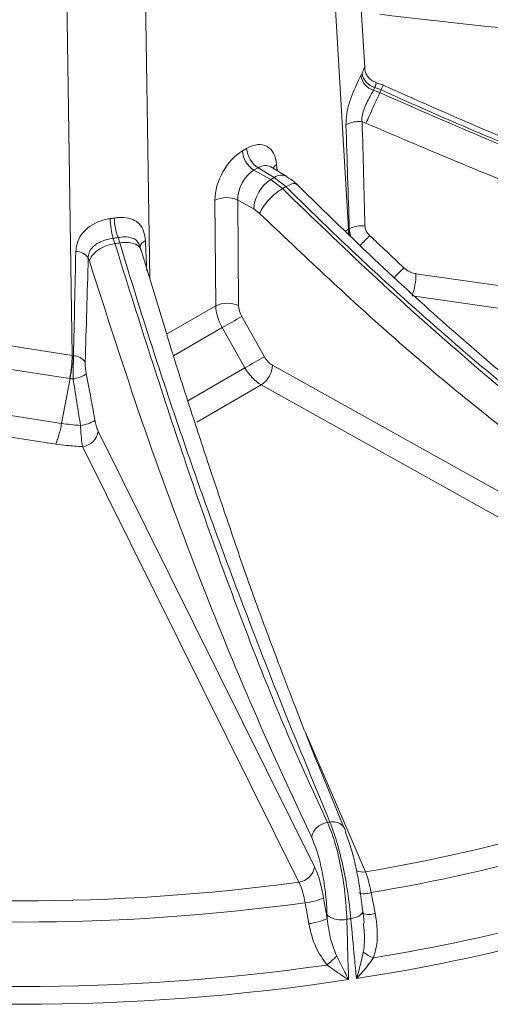
# Model space of a CAD drawing. Units: inches. Extents: x 5381 to 7522, y -12420 to -10906.
# Drawn here: x 7235 to 7264, y -11229 to -11168 of the extents above; entities that cross this region are included whole.
import ezdxf

# ---------------------------------------------------------------- set-up
doc = ezdxf.new("R2010")
doc.units = ezdxf.units.IN
doc.header["$MEASUREMENT"] = 0

msp = doc.modelspace()

# ---------------------------------------------------------------- linework, layer by layer
at = {"color": 7, "linetype": 'Continuous', "lineweight": 15}
for p, q in [((7255.9431, -11171.1287), (7255.1361, -11157.4715)), ((7254.9411, -11181.02), (7253.6763, -11159.6162)), ((7238.0043, -11188.7584), (7237.6654, -11166.82)), ((7256.4782, -11172.488), (7256.8712, -11172.6416)), ((7256.9509, -11172.4698), (7256.5581, -11172.3161)), ((7256.022, -11174.5146), (7255.7875, -11174.427)), ((7248.4471, -11176.211), (7248.7033, -11176.063)), ((7249.4098, -11177.2518), (7249.1535, -11177.3997)), ((7249.1535, -11177.3997), (7250.1794, -11177.9716)), ((7250.4004, -11177.844), (7249.4098, -11177.2518)), ((7251.1701, -11177.7813), (7250.1805, -11177.1897)), ((7250.1858, -11177.1943), (7250.1852, -11177.1995)), ((7250.1794, -11177.9716), (7250.8947, -11178.5254)), ((7251.1124, -11178.3997), (7250.4004, -11177.844)), ((7246.8071, -11185.7157), (7246.7559, -11179.2434)), ((7248.1566, -11179.2291), (7248.2078, -11185.7014)), ((7249.138, -11179.7762), (7248.1566, -11179.2291)), ((7249.4989, -11180.0512), (7249.138, -11179.7762)), ((7254.955, -11181.0121), (7254.9984, -11180.9876)), ((7255.0213, -11181.3848), (7254.955, -11181.0121)), ((7240.5172, -11181.5762), (7240.6227, -11181.8959)), ((7240.9202, -11181.8499), (7240.8151, -11181.5302)), ((7243.8204, -11187.5296), (7242.206, -11182.2445)), ((7239.0544, -11182.9632), (7238.9898, -11182.7759)), ((7259.0906, -11183.748), (7305.7861, -11190.4691)), ((7305.5443, -11191.8169), (7258.8488, -11185.0958)), ((7248.4014, -11186.3697), (7249.7918, -11188.8349)), ((7248.5976, -11189.5102), (7247.2072, -11187.0449)), ((7232.5705, -11187.9179), (7238.0043, -11188.7584)), ((7238.0232, -11188.7614), (7238.0832, -11188.7713)), ((7237.8532, -11190.1675), (7232.4369, -11189.3297)), ((7250.2933, -11189.3619), (7282.4307, -11207.2779)), ((7237.8721, -11190.1704), (7237.3541, -11192.9204)), ((7249.5991, -11190.5649), (7245.6417, -11192.8495)), ((7281.7365, -11208.4809), (7249.5991, -11190.5649)), ((7231.9527, -11192.0849), (7237.3541, -11192.9204)), ((7236.9905, -11194.1877), (7231.5846, -11193.3515)), ((7239.5988, -11193.4008), (7252.8639, -11220.1066)), ((7251.9032, -11221.0536), (7238.6382, -11194.3479)), ((7256.3372, -11221.6921), (7256.5934, -11222.9662)), ((7252.5194, -11223.5964), (7252.2947, -11222.3174)), ((7253.4193, -11222.0065), (7253.6441, -11223.2855)), ((7255.8656, -11223.1373), (7255.8388, -11222.8307)), ((7253.6441, -11223.2855), (7253.639, -11223.0783)), ((7255.9024, -11223.5588), (7255.8656, -11223.1373))]:
    msp.add_line(p, q, dxfattribs=at)
at = {"color": 8, "linetype": 'Continuous', "lineweight": 15}
for p, q in [((7242.4904, -11166.0736), (7242.7687, -11184.0867)), ((7250.5435, -11177.0569), (7250.5679, -11177.4213)), ((7254.7549, -11181.1275), (7254.9411, -11181.02)), ((7255.0799, -11181.4414), (7254.9984, -11180.9876)), ((7243.7971, -11187.4533), (7246.8071, -11185.7157)), ((7247.2072, -11187.0449), (7244.2144, -11188.7727)), ((7245.0927, -11191.5335), (7248.5976, -11189.5102)), ((7252.3069, -11211.8788), (7255.996, -11220.4205))]:
    msp.add_line(p, q, dxfattribs=at)
at = {"color": 8, "linetype": 'Continuous', "lineweight": 15, "flags": 128}
msp.add_lwpolyline([(7255.0925, -11223.294), (7255.2727, -11223.2528), (7255.4367, -11223.1988), (7255.5784, -11223.1341), (7255.6926, -11223.0611), (7255.775, -11222.9825), (7255.8224, -11222.9013), (7255.834, -11222.8313)], dxfattribs=at)
at = {"color": 7, "linetype": 'Continuous', "lineweight": 15, "flags": 128}
msp.add_lwpolyline([(7255.834, -11222.8313), (7255.8333, -11222.8204), (7255.8071, -11222.7429)], dxfattribs=at)
at = {"color": 7, "linetype": 'Continuous', "lineweight": 15}
for centre, radius, start, end in [((7256.7876, -11171.4498), 1.0834, 187.776839, 253.40837), ((7256.8172, -11171.302), 1.0467, 188.229242, 255.664474), ((7248.5713, -11168.6848), 9.1947, 334.511892, 335.691581), ((7255.5712, -11176.0008), 1.5886, 82.174862, 119.26594), ((7249.9891, -11176.0989), 1.5461, 184.158282, 237.285391), ((7250.2454, -11175.9509), 1.5461, 184.158282, 237.285391), ((7251.4852, -11179.9279), 2.3521, 123.723366, 176.30175), ((7240.0246, -11160.1259), 20.5326, 299.641148, 300.353476), ((7240.2771, -11159.8819), 21.4549, 299.661585, 300.333038), ((7247.4716, -11180.7387), 1.6577, 65.594086, 115.577045), ((7244.8602, -11180.3015), 4.5262, 180.85507, 196.358114), ((7244.4025, -11180.2201), 3.8191, 181.653486, 200.061905), ((7255.7413, -11182.4244), 1.6176, 82.30306, 117.342307), ((7235.1226, -11145.3537), 36.9538, 278.559621, 279.0263), ((7238.1892, -11183.3801), 1.003, 37.040983, 88.013973), ((7255.0225, -11183.7139), 4.0683, 340.141647, 359.519359), ((7247.5228, -11187.211), 1.6578, 65.594949, 115.576182), ((7192.7793, -11089.3914), 111.7972, 299.133448, 299.836558), ((7229.5112, -11188.5602), 8.4954, 349.094114, 358.663277), ((7238.0194, -11189.7401), 0.9709, 36.377704, 86.230722), ((7194.1964, -11091.904), 111.7428, 299.133277, 299.836729), ((7248.7285, -11189.2607), 1.5681, 303.723148, 356.301969), ((7237.8065, -11188.3284), 1.8875, 277.683968, 304.209244), ((7238.2468, -11190.8171), 2.2456, 276.82996, 300.935219), ((7238.5023, -11193.2493), 1.1069, 277.049281, 352.133502), ((7239.2542, -11119.8353), 101.969, 279.44988, 293.183358), ((7239.1893, -11118.5822), 104.5261, 279.44226, 292.740425), ((7236.8003, -11107.9003), 110.7816, 278.753244, 278.832186), ((7238.7543, -11116.2269), 110.8941, 279.196227, 291.198495), ((7251.7674, -11219.9551), 1.1069, 277.049058, 352.133476), ((7234.8639, -11095.7596), 126.4473, 262.255606, 277.744394), ((7238.5133, -11115.6179), 112.6207, 278.642418, 290.973806), ((7234.8639, -11094.6402), 128.8615, 262.225903, 277.774097), ((7252.0058, -11219.0821), 3.2482, 275.103349, 295.796887), ((7252.2305, -11220.3612), 3.248, 275.101809, 295.797949), ((7254.522, -11221.8791), 1.4891, 233.636184, 282.797424), ((7235.4006, -11096.7823), 128.0351, 278.738251, 278.847258), ((7227.1347, -11196.0704), 40.0759, 311.391576, 312.543878), ((7257.3998, -11223.3512), 2.5196, 232.308564, 248.514518), ((7234.8639, -11093.8429), 133.6176, 261.925088, 278.074912), ((7234.8639, -11094.2234), 134.322, 261.397526, 278.602474)]:
    msp.add_arc(centre, radius, start, end, dxfattribs=at)
at = {"color": 8, "linetype": 'Continuous', "lineweight": 15}
for centre, radius, start, end in [((7250.8794, -11177.6452), 0.6775, 119.728533, 146.398137), ((7250.8357, -11178.4403), 0.7382, 62.31499, 126.126466), ((7257.2685, -11180.9235), 2.3294, 182.375853, 190.740827), ((7242.6967, -11182.2335), 0.5553, 111.729082, 169.184443), ((7258.9258, -11184.6295), 4.1674, 129.674588, 141.270273), ((7260.8084, -11186.5099), 3.9571, 128.172745, 140.282051), ((7255.8335, -11219.4355), 0.9983, 246.198615, 279.369623), ((7255.933, -11220.6196), 1.1461, 250.944131, 290.654371), ((7256.1891, -11221.8935), 1.1464, 250.947723, 290.652615)]:
    msp.add_arc(centre, radius, start, end, dxfattribs=at)
at = {"color": 7, "linetype": 'Continuous', "lineweight": 15}
for centre, major_axis, ratio, start_param, end_param in [((7247.0999, -11106.2399), (-7.406, 148.0532), 0.0324958, 4.1815328, 4.2307093), ((7247.3417, -11105.7086), (-7.1757, 148.613), 0.0388617, 4.180639, 4.2298155), ((7248.7792, -11178.1497), (1.1648, 2.2147), 0.6015325, 5.5086234, 7.0445132), ((7248.5256, -11178.2961), (1.1638, 2.2131), 0.6024489, 0.7620126, 2.2979023), ((7249.232, -11178.6683), (0.6742, 1.3409), 0.6256262, 0.750048, 2.2859378), ((7251.0373, -11172.8698), (-3.7662, 8.2205), 0.4482953, 3.1796853, 3.1835996), ((7238.1426, -11111.4109), (2.4801, 149.7005), 0.0095336, 4.1694758, 4.2186523), ((7239.1032, -11111.2804), (3.4304, 149.8694), 0.011555, 4.1661792, 4.2153557), ((7248.2334, -11186.4523), (-0.9864, 1.7399), 0.5924786, 0.8337182, 1.5754831), ((7248.9276, -11186.0658), (-0.4861, 0.874), 0.6075242, 0.8388283, 1.5805932), ((7239.1976, -11179.7047), (1.0804, 9.0696), 0.5356688, 3.1183054, 3.1222197), ((7250.318, -11188.5311), (-0.4861, 0.874), 0.6075242, 1.5805932, 2.3659914), ((7249.6237, -11188.9176), (-0.9864, 1.7399), 0.5924786, 1.5754831, 2.3608813), ((7239.5636, -11180.0709), (1.8273, 10.077), 0.6681572, 3.1589125, 3.1617098)]:
    msp.add_ellipse(centre, major_axis=major_axis, ratio=ratio, start_param=start_param, end_param=end_param, dxfattribs=at)
at = {"color": 8, "linetype": 'Continuous', "lineweight": 15}
for centre, major_axis, ratio, start_param, end_param in [((7249.4856, -11178.5219), (0.6493, 1.3567), 0.6096011, 6.2267256, 7.0209228), ((7238.1426, -11111.4109), (-7.1738, 148.2073), 0.0072311, 4.2036083, 4.2177783)]:
    msp.add_ellipse(centre, major_axis=major_axis, ratio=ratio, start_param=start_param, end_param=end_param, dxfattribs=at)
at = {"color": 7, "linetype": 'Continuous', "lineweight": 15}
for points, knots in [([(7305.5626, -11167.2198), (7301.3711, -11167.7586), (7293.1188, -11168.8196), (7280.7647, -11169.4051), (7268.6494, -11169.2376), (7260.7661, -11168.2998), (7256.8758, -11167.8369)], [0, 0, 0, 0, 0.2537892, 0.4996675, 0.7530966, 1, 1, 1, 1]), ([(7254.7946, -11174.615), (7254.801, -11174.3954), (7254.8136, -11173.9628), (7254.9663, -11173.375), (7255.1545, -11172.8215), (7255.3758, -11172.289), (7255.5888, -11171.8422), (7255.6869, -11171.6498), (7255.7142, -11171.5964)], [0, 0, 0, 0, 0.21586921, 0.42512276, 0.52194773, 0.71737682, 0.92150571, 1, 1, 1, 1]), ([(7255.7142, -11171.5964), (7255.7262, -11171.5725), (7255.7502, -11171.5249), (7255.7709, -11171.4761), (7255.7813, -11171.4518)], [0, 0, 0, 0, 0.4999958, 1, 1, 1, 1]), ([(7256.6519, -11172.0074), (7256.6207, -11172.0019), (7256.4781, -11171.9767), (7256.2805, -11171.8298), (7256.0959, -11171.6195), (7255.9962, -11171.4111), (7255.9521, -11171.2448), (7255.947, -11171.1568), (7255.9453, -11171.1284)], [0, 0, 0, 0, 0.0780749, 0.3566881, 0.5806213, 0.7690281, 0.9252184, 1, 1, 1, 1]), ([(7257.1721, -11172.2264), (7257.0898, -11172.186), (7256.9208, -11172.103), (7256.7379, -11172.0626), (7256.644, -11172.0418)], [0, 0, 0, 0, 0.486765, 1, 1, 1, 1]), ([(7305.48, -11187.4073), (7303.6902, -11187.0631), (7300.339, -11186.4186), (7295.6569, -11185.3674), (7291.6608, -11184.3882), (7288.3458, -11183.5108), (7285.6267, -11182.7481), (7282.8759, -11181.9402), (7279.551, -11180.9127), (7275.2023, -11179.4746), (7269.9322, -11177.5801), (7263.7633, -11175.1666), (7259.4179, -11173.2266), (7257.0896, -11172.1871)], [0, 0, 0, 0, 0.1089967, 0.2040864, 0.2854033, 0.353015, 0.4069436, 0.4521632, 0.5220478, 0.6118807, 0.721444, 0.8507432, 1, 1, 1, 1]), ([(7256.4782, -11172.488), (7256.4579, -11172.5259), (7256.3855, -11172.661), (7256.2262, -11172.9534), (7256.0505, -11173.2996), (7255.8997, -11173.65), (7255.7898, -11173.988), (7255.7644, -11174.2732), (7255.7841, -11174.4044), (7255.7875, -11174.427)], [0, 0, 0, 0, 0.0855778, 0.3051063, 0.5062484, 0.6019415, 0.8003849, 0.9656085, 1, 1, 1, 1]), ([(7256.8712, -11172.6416), (7256.8154, -11172.7643), (7256.7038, -11173.0098), (7256.4724, -11173.5199), (7256.2296, -11174.0557), (7256.0912, -11174.3617), (7256.022, -11174.5146)], [0, 0, 0, 0, 0.2499995, 0.5000004, 0.7499994, 1, 1, 1, 1]), ([(7256.5581, -11172.3161), (7256.5455, -11172.3449), (7256.5205, -11172.4027), (7256.4923, -11172.4596), (7256.4782, -11172.488)], [0, 0, 0, 0, 0.5000003, 1, 1, 1, 1]), ([(7256.8712, -11172.6416), (7259.4103, -11173.7594), (7264.49, -11175.9958), (7272.4391, -11179.0469), (7280.6388, -11181.8324), (7288.916, -11184.2149), (7297.118, -11186.2031), (7302.5303, -11187.1713), (7305.2693, -11187.6613)], [0, 0, 0, 0, 0.1626872, 0.3254711, 0.4998708, 0.672359, 0.8341938, 1, 1, 1, 1]), ([(7305.3097, -11187.5742), (7302.2721, -11186.9752), (7296.2743, -11185.7926), (7287.3315, -11183.5319), (7279.3076, -11181.1532), (7272.5758, -11178.8624), (7267.066, -11176.7946), (7261.9926, -11174.7378), (7258.6315, -11173.2258), (7256.9509, -11172.4698)], [0, 0, 0, 0, 0.185207, 0.3656853, 0.5462822, 0.6788029, 0.7838485, 0.8919193, 1, 1, 1, 1]), ([(7305.005, -11189.0054), (7300.7774, -11188.242), (7292.4541, -11186.7389), (7280.0156, -11183.4894), (7267.8336, -11179.5636), (7259.9248, -11176.1829), (7256.022, -11174.5146)], [0, 0, 0, 0, 0.2537891, 0.4996675, 0.7530966, 1, 1, 1, 1]), ([(7251.9231, -11178.4017), (7251.8209, -11178.2943), (7251.592, -11178.054), (7251.314, -11177.898), (7251.1602, -11177.8117)], [0, 0, 0, 0, 0.4467676, 1, 1, 1, 1]), ([(7250.8947, -11178.5254), (7250.7548, -11178.6179), (7250.4749, -11178.8028), (7250.0536, -11179.212), (7249.6956, -11179.6549), (7249.5645, -11179.9191), (7249.4989, -11180.0512)], [0, 0, 0, 0, 0.2499995, 0.5000005, 0.7499991, 1, 1, 1, 1]), ([(7250.8947, -11178.5254), (7252.7188, -11180.2874), (7256.3568, -11183.8012), (7262.0864, -11188.9253), (7267.9438, -11193.8158), (7273.8653, -11198.341), (7279.6945, -11202.4379), (7283.6016, -11204.8397), (7285.5882, -11206.0608)], [0, 0, 0, 0, 0.1627466, 0.3245638, 0.5042864, 0.6726892, 0.8335818, 1, 1, 1, 1]), ([(7285.7231, -11205.9829), (7284.1082, -11204.9459), (7280.8975, -11202.8841), (7276.0485, -11199.5153), (7271.278, -11196.0031), (7266.5711, -11192.3149), (7262.2883, -11188.7518), (7258.3306, -11185.2703), (7254.7035, -11181.9304), (7252.3089, -11179.5761), (7251.1124, -11178.3997)], [0, 0, 0, 0, 0.13871931, 0.27579226, 0.41411154, 0.54644104, 0.67971172, 0.78447646, 0.89230741, 1, 1, 1, 1]), ([(7285.439, -11205.4226), (7284.4973, -11204.8198), (7282.4434, -11203.5051), (7279.4362, -11201.4502), (7276.5832, -11199.4282), (7274.2154, -11197.687), (7272.2731, -11196.2181), (7270.3094, -11194.6985), (7267.9311, -11192.8094), (7264.8168, -11190.2454), (7261.0378, -11186.9885), (7256.6095, -11182.9831), (7253.4868, -11179.9257), (7251.8134, -11178.2874)], [0, 0, 0, 0, 0.0828241, 0.1806361, 0.2642954, 0.3338648, 0.3893617, 0.4359058, 0.5078526, 0.6003317, 0.7131313, 0.8462788, 1, 1, 1, 1]), ([(7283.1895, -11206.2445), (7280.2877, -11204.4238), (7274.5429, -11200.8193), (7265.987, -11194.5506), (7257.6039, -11187.7408), (7252.1789, -11182.5939), (7249.4989, -11180.0512)], [0, 0, 0, 0, 0.2523619, 0.4996097, 0.752805, 1, 1, 1, 1]), ([(7238.2239, -11182.3777), (7238.2482, -11182.1682), (7238.2959, -11181.7557), (7238.5943, -11181.2701), (7239.0051, -11180.8751), (7239.5313, -11180.5658), (7240.0259, -11180.4146), (7240.2953, -11180.3748), (7240.3345, -11180.369)], [0, 0, 0, 0, 0.2159083, 0.4252015, 0.5693552, 0.7624593, 0.9654379, 1, 1, 1, 1]), ([(7240.3345, -11180.369), (7240.3765, -11180.3632), (7240.4604, -11180.3515), (7240.5434, -11180.3373), (7240.585, -11180.3303)], [0, 0, 0, 0, 0.5000042, 1, 1, 1, 1]), ([(7240.585, -11180.3303), (7240.6723, -11180.3176), (7240.9868, -11180.2718), (7241.4837, -11180.3087), (7241.8835, -11180.4827), (7242.1905, -11180.7503), (7242.4192, -11181.1179), (7242.4669, -11181.5157), (7242.4911, -11181.7177)], [0, 0, 0, 0, 0.0784943, 0.2826232, 0.4780523, 0.5748772, 0.7841308, 1, 1, 1, 1]), ([(7255.958, -11180.8214), (7255.97, -11180.9059), (7255.994, -11181.0747), (7256.1228, -11181.2795), (7256.2279, -11181.3845), (7256.2652, -11181.4219)], [0, 0, 0, 0, 0.3923812, 0.7839625, 1, 1, 1, 1]), ([(7240.5172, -11181.5762), (7240.4889, -11181.5802), (7240.2958, -11181.6068), (7239.9455, -11181.6946), (7239.5608, -11181.8701), (7239.258, -11182.0946), (7239.0568, -11182.3599), (7238.9911, -11182.6148), (7238.99, -11182.7523), (7238.9898, -11182.7759)], [0, 0, 0, 0, 0.0376957, 0.2573449, 0.4584569, 0.601878, 0.800353, 0.9656029, 1, 1, 1, 1]), ([(7240.8151, -11181.5302), (7240.7657, -11181.5384), (7240.6668, -11181.5549), (7240.5671, -11181.5691), (7240.5172, -11181.5762)], [0, 0, 0, 0, 0.4999997, 1, 1, 1, 1]), ([(7253.8098, -11217.3682), (7253.0331, -11215.4979), (7251.4995, -11211.8051), (7249.1123, -11205.7681), (7246.9412, -11199.9914), (7245.1114, -11194.8471), (7243.6189, -11190.4454), (7242.2532, -11186.2425), (7241.3645, -11183.3141), (7240.9202, -11181.8499)], [0, 0, 0, 0, 0.1852071, 0.3656854, 0.5462822, 0.6788029, 0.7838485, 0.8919193, 1, 1, 1, 1]), ([(7256.2652, -11181.4219), (7256.5665, -11181.7014), (7257.2716, -11182.3557), (7257.9654, -11183.019), (7258.3627, -11183.3989)], [0, 0, 0, 0, 0.4272145, 1, 1, 1, 1]), ([(7240.6227, -11181.8959), (7240.4362, -11181.9379), (7240.0631, -11182.0218), (7239.5648, -11182.2888), (7239.1874, -11182.6179), (7239.0987, -11182.8481), (7239.0544, -11182.9632)], [0, 0, 0, 0, 0.2499994, 0.5000004, 0.7499993, 1, 1, 1, 1]), ([(7240.6227, -11181.8959), (7241.3104, -11184.0892), (7242.6861, -11188.4772), (7244.7903, -11194.879), (7246.9543, -11201.1187), (7249.1563, -11206.9939), (7251.3726, -11212.4545), (7252.8907, -11215.7326), (7253.659, -11217.3915)], [0, 0, 0, 0, 0.1626872, 0.3254711, 0.4998708, 0.6723591, 0.8341938, 1, 1, 1, 1]), ([(7242.2394, -11182.3471), (7242.2236, -11182.2925), (7242.1861, -11182.1632), (7242.1406, -11182.0498), (7242.1143, -11181.9843)], [0, 0, 0, 0, 0.4213064, 1, 1, 1, 1]), ([(7252.6923, -11218.3253), (7251.4971, -11215.7545), (7249.144, -11210.6931), (7245.6649, -11202.1383), (7242.2851, -11193.0257), (7240.1219, -11186.2881), (7239.0544, -11182.9632)], [0, 0, 0, 0, 0.2537892, 0.4996675, 0.7530966, 1, 1, 1, 1]), ([(7258.3627, -11183.3989), (7258.4635, -11183.479), (7258.6573, -11183.633), (7258.9255, -11183.721), (7259.0659, -11183.744), (7259.0906, -11183.748)], [0, 0, 0, 0, 0.4718011, 0.9069174, 1, 1, 1, 1]), ([(7254.64, -11217.6399), (7254.0934, -11216.3187), (7253.1019, -11213.9217), (7251.7532, -11210.4924), (7250.7042, -11207.7511), (7249.9293, -11205.682), (7249.302, -11203.9955), (7248.7252, -11202.3823), (7248.0824, -11200.5315), (7247.3291, -11198.3033), (7246.3783, -11195.4825), (7245.1969, -11191.874), (7244.3151, -11189.1499), (7243.8322, -11187.5681), (7243.8204, -11187.5296)], [0, 0, 0, 0, 0.151128, 0.2741937, 0.3694177, 0.4368684, 0.4839527, 0.536569, 0.5970012, 0.6662793, 0.7546279, 0.8647481, 0.9967081, 1, 1, 1, 1]), ([(7237.8721, -11190.1704), (7237.9137, -11189.9192), (7237.9956, -11189.4245), (7238.0141, -11188.9801), (7238.0232, -11188.7614)], [0, 0, 0, 0, 0.5077862, 1, 1, 1, 1]), ([(7238.0589, -11190.1989), (7238.0611, -11189.9598), (7238.0655, -11189.4962), (7238.0773, -11189.0178), (7238.0825, -11188.8), (7238.0832, -11188.7713)], [0, 0, 0, 0, 0.4803803, 0.93144, 1, 1, 1, 1]), ([(7238.8011, -11189.1642), (7238.8008, -11189.1786), (7238.7982, -11189.288), (7238.8093, -11189.5349), (7238.8476, -11189.7677), (7238.8677, -11189.8893)], [0, 0, 0, 0, 0.067315, 0.5126112, 1, 1, 1, 1]), ([(7238.0589, -11190.1989), (7237.9964, -11190.1895), (7237.934, -11190.1801), (7237.8721, -11190.1704), (7237.8721, -11190.1704)], [0, 0, 0, 0, 0.9996879, 1, 1, 1, 1]), ([(7238.5138, -11193.0468), (7238.4475, -11192.6402), (7238.2926, -11191.6901), (7238.1439, -11190.7416), (7238.0589, -11190.1989)], [0, 0, 0, 0, 0.42790796, 1, 1, 1, 1]), ([(7238.8677, -11189.8893), (7238.9705, -11190.4332), (7239.15, -11191.3827), (7239.326, -11192.336), (7239.4012, -11192.7433)], [0, 0, 0, 0, 0.5727916, 1, 1, 1, 1]), ([(7237.3541, -11192.9204), (7237.329, -11193.0463), (7237.2788, -11193.2982), (7237.1885, -11193.6425), (7237.0915, -11193.9504), (7237.0241, -11194.1086), (7236.9905, -11194.1877)], [0, 0, 0, 0, 0.2499991, 0.4999992, 0.7499997, 1, 1, 1, 1]), ([(7237.3541, -11192.9204), (7237.3542, -11192.9204), (7237.5382, -11192.9494), (7237.9223, -11193.0018), (7238.3126, -11193.0315), (7238.5138, -11193.0468)], [0, 0, 0, 0, 0.0000509, 0.4846538, 1, 1, 1, 1]), ([(7238.6382, -11194.3479), (7238.6129, -11194.1845), (7238.5626, -11193.8598), (7238.5282, -11193.3565), (7238.5155, -11193.0824), (7238.5138, -11193.0468)], [0, 0, 0, 0, 0.4683383, 0.9309916, 1, 1, 1, 1]), ([(7239.4012, -11192.7433), (7239.4046, -11192.7612), (7239.4309, -11192.9007), (7239.4937, -11193.1551), (7239.5635, -11193.3183), (7239.5988, -11193.4008)], [0, 0, 0, 0, 0.0680607, 0.5289023, 1, 1, 1, 1]), ([(7238.6382, -11194.3479), (7238.3082, -11194.3285), (7237.7526, -11194.2958), (7237.2106, -11194.2189), (7236.9905, -11194.1877)], [0, 0, 0, 0, 0.5939014, 1, 1, 1, 1]), ([(7253.659, -11217.3915), (7253.5358, -11217.4234), (7253.2893, -11217.4872), (7252.9747, -11217.7169), (7252.749, -11218.0091), (7252.7112, -11218.2199), (7252.6923, -11218.3253)], [0, 0, 0, 0, 0.24999995, 0.50000015, 0.75000229, 1, 1, 1, 1]), ([(7253.659, -11217.3915), (7253.8098, -11217.7591), (7254.1114, -11218.4944), (7254.4865, -11220.0457), (7254.761, -11221.7319), (7254.8216, -11222.7992), (7254.8518, -11223.3313)], [0, 0, 0, 0, 0.2503934, 0.5007951, 0.7511549, 1, 1, 1, 1]), ([(7255.0925, -11223.294), (7255.0369, -11222.7621), (7254.9257, -11221.6981), (7254.6102, -11220.014), (7254.2263, -11218.4696), (7253.9483, -11217.7344), (7253.8098, -11217.3682)], [0, 0, 0, 0, 0.2505301, 0.5010846, 0.7515324, 1, 1, 1, 1]), ([(7254.6259, -11217.6473), (7254.6497, -11217.6696), (7254.7488, -11217.7628), (7254.7628, -11217.8995), (7254.7735, -11218.0034)], [0, 0, 0, 0, 0.2399045, 1, 1, 1, 1]), ([(7254.7735, -11218.0034), (7254.883, -11218.2965), (7255.103, -11218.8851), (7255.4108, -11220.1206), (7255.6668, -11221.4673), (7255.7603, -11222.3177), (7255.8071, -11222.7429)], [0, 0, 0, 0, 0.2484636, 0.4988991, 0.7494524, 1, 1, 1, 1]), ([(7253.639, -11223.0783), (7253.6172, -11222.6523), (7253.5733, -11221.7978), (7253.3572, -11220.4482), (7253.0579, -11219.2071), (7252.8142, -11218.6192), (7252.6923, -11218.3253)], [0, 0, 0, 0, 0.24886257, 0.49922108, 0.74961159, 1, 1, 1, 1]), ([(7252.8639, -11220.1066), (7252.8945, -11220.1716), (7253.017, -11220.4325), (7253.2248, -11221.0427), (7253.3545, -11221.6852), (7253.4193, -11222.0065)], [0, 0, 0, 0, 0.1425612, 0.5712725, 1, 1, 1, 1]), ([(7255.996, -11220.4205), (7256.0465, -11220.5651), (7256.1475, -11220.8542), (7256.2645, -11221.3342), (7256.3228, -11221.6209), (7256.3372, -11221.6921)], [0, 0, 0, 0, 0.4293716, 0.8584848, 1, 1, 1, 1]), ([(7252.2947, -11222.3174), (7252.2501, -11222.1033), (7252.1608, -11221.6752), (7252.0133, -11221.2697), (7251.9252, -11221.0968), (7251.9032, -11221.0536)], [0, 0, 0, 0, 0.42856476, 0.85734342, 1, 1, 1, 1]), ([(7253.6441, -11223.2855), (7253.7026, -11223.7244), (7253.8088, -11224.5204), (7254.101, -11225.2634), (7254.2321, -11225.5967)], [0, 0, 0, 0, 0.5513336, 1, 1, 1, 1]), ([(7254.8518, -11223.3313), (7254.8668, -11223.9428), (7254.8969, -11225.1712), (7254.9359, -11226.4114), (7254.9555, -11227.0342)], [0, 0, 0, 0, 0.4978022, 1, 1, 1, 1]), ([(7255.4365, -11226.9598), (7255.3956, -11226.5369), (7255.2769, -11225.3084), (7255.1656, -11224.0918), (7255.0925, -11223.294)], [0, 0, 0, 0, 0.3442212, 1, 1, 1, 1]), ([(7256.5934, -11222.9662), (7256.6853, -11223.6399), (7256.8128, -11224.5737), (7256.5502, -11225.4512), (7256.477, -11225.6957)], [0, 0, 0, 0, 0.7213774, 1, 1, 1, 1]), ([(7253.6329, -11226.1357), (7253.382, -11225.7802), (7252.8365, -11225.0077), (7252.6306, -11224.0912), (7252.5194, -11223.5964)], [0, 0, 0, 0, 0.46003645, 1, 1, 1, 1]), ([(7254.2321, -11225.5967), (7254.3965, -11225.9257), (7254.6417, -11226.4165), (7254.8774, -11226.879), (7254.9541, -11227.0312), (7254.9555, -11227.0342)], [0, 0, 0, 0, 0.6658656, 0.9934866, 1, 1, 1, 1]), ([(7255.4365, -11226.9598), (7255.4376, -11226.9564), (7255.4931, -11226.7838), (7255.6561, -11226.2596), (7255.7778, -11225.712), (7255.8593, -11225.345)], [0, 0, 0, 0, 0.0065144, 0.3341336, 1, 1, 1, 1]), ([(7256.477, -11225.6957), (7256.2652, -11225.9895), (7255.9492, -11226.4279), (7255.5672, -11226.8277), (7255.4386, -11226.9577), (7255.4365, -11226.9598)], [0, 0, 0, 0, 0.66655453, 0.99455135, 1, 1, 1, 1]), ([(7254.9555, -11227.0342), (7254.9532, -11227.0328), (7254.8103, -11226.9448), (7254.3725, -11226.6718), (7253.9297, -11226.3508), (7253.6329, -11226.1357)], [0, 0, 0, 0, 0.0054474, 0.3334446, 1, 1, 1, 1])]:
    msp.add_open_spline(points, degree=3, knots=knots, dxfattribs=at)
at = {"color": 8, "linetype": 'Continuous', "lineweight": 15}
for points, knots in [([(7255.7813, -11171.4518), (7255.7904, -11171.4297), (7255.8532, -11171.2781), (7255.9276, -11171.093), (7255.9373, -11171.1172), (7255.9419, -11171.1287)], [0, 0, 0, 0, 0.0817298, 0.561717, 1, 1, 1, 1]), ([(7256.6473, -11172.0292), (7256.6487, -11172.0356), (7256.6518, -11172.0502), (7256.6073, -11172.1907), (7256.5643, -11172.3), (7256.5581, -11172.3161)], [0, 0, 0, 0, 0.3968602, 0.9116524, 1, 1, 1, 1]), ([(7256.9509, -11172.4698), (7256.9965, -11172.3741), (7257.0748, -11172.2096), (7257.0787, -11172.2079), (7257.0803, -11172.2072)], [0, 0, 0, 0, 0.5822302, 1, 1, 1, 1]), ([(7251.1124, -11178.3997), (7251.241, -11178.3379), (7251.4983, -11178.2144), (7251.7338, -11178.2003), (7251.7814, -11178.2821), (7251.7941, -11178.304)], [0, 0, 0, 0, 0.4225697, 0.84514194, 1, 1, 1, 1]), ([(7242.1196, -11181.9964), (7242.1172, -11181.9824), (7242.1125, -11181.9543), (7242.0551, -11181.8339), (7241.9574, -11181.6982), (7241.738, -11181.5622), (7241.4498, -11181.4836), (7241.1011, -11181.4845), (7240.8778, -11181.5202), (7240.8151, -11181.5302)], [0, 0, 0, 0, 0.0259176, 0.0521658, 0.2871671, 0.400489, 0.6386861, 0.8986569, 1, 1, 1, 1]), ([(7240.9202, -11181.8499), (7241.104, -11181.8345), (7241.4715, -11181.8036), (7241.904, -11181.9285), (7242.1545, -11182.0889), (7242.1791, -11182.2203), (7242.1843, -11182.2481)], [0, 0, 0, 0, 0.30593356, 0.61186879, 0.91780173, 1, 1, 1, 1]), ([(7253.8098, -11217.3682), (7253.933, -11217.3624), (7254.1793, -11217.3508), (7254.4745, -11217.4613), (7254.5822, -11217.5935), (7254.6259, -11217.6473)], [0, 0, 0, 0, 0.3725236, 0.7450503, 1, 1, 1, 1]), ([(7255.8593, -11225.345), (7255.8894, -11225.132), (7255.9735, -11224.538), (7255.9056, -11223.9427), (7255.862, -11223.5609)], [0, 0, 0, 0, 0.3585611, 1, 1, 1, 1])]:
    msp.add_open_spline(points, degree=3, knots=knots, dxfattribs=at)

doc.saveas('drawing.dxf')
